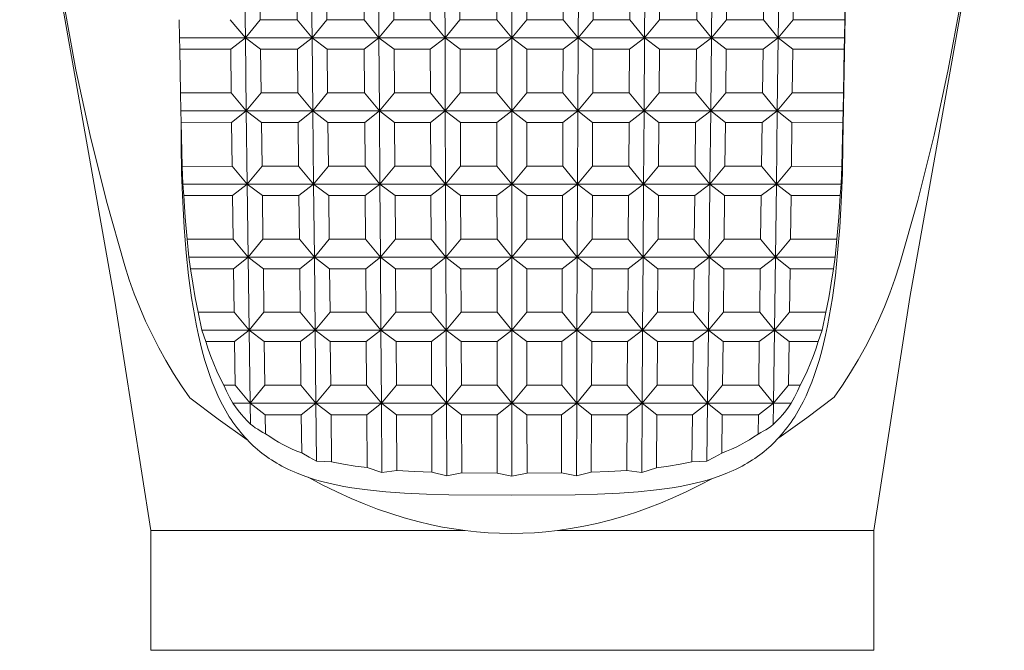
# Model space of a CAD drawing. Units: millimetres. Extents: x -198 to 109, y -210 to 183.
# Drawn here: x 68 to 101, y -182 to -161 of the extents above; entities that cross this region are included whole.
import ezdxf

# ---------------------------------------------------------------- set-up
doc = ezdxf.new("R2010")
doc.units = ezdxf.units.MM
doc.header["$MEASUREMENT"] = 0
doc.layers.add('Default', color=7, linetype='Continuous', lineweight=5, true_color=0xffffff)

msp = doc.modelspace()

# ---------------------------------------------------------------- linework, layer by layer
at = {"layer": 'Default', "color": 7, "true_color": 0xffffff}
for p, q in [((95.611, -164.867), (96.918, -91.708)), ((68.122, -152.229), (71.303, -170.108)), ((97.848, -169.977), (100.998, -152.229)), ((75.624, -158.868), (75.656, -161.31)), ((77.857, -158.868), (77.884, -161.31)), ((80.118, -161.31), (80.102, -158.868)), ((82.323, -161.31), (82.313, -158.868)), ((84.55, -161.31), (84.549, -158.868)), ((86.78, -158.868), (86.77, -161.31)), ((89.004, -158.868), (88.988, -161.31)), ((91.249, -158.868), (91.222, -161.31)), ((93.45, -161.31), (93.482, -158.868)), ((76.15, -160.707), (76.131, -159.251)), ((77.383, -160.707), (77.367, -159.251)), ((78.363, -159.251), (78.379, -160.707)), ((79.61, -159.251), (79.62, -160.707)), ((80.605, -159.251), (80.615, -160.707)), ((81.825, -160.707), (81.819, -159.251)), ((82.815, -159.251), (82.821, -160.707)), ((84.055, -160.707), (84.054, -159.251)), ((85.051, -160.707), (85.05, -159.251)), ((86.278, -159.251), (86.272, -160.707)), ((87.268, -160.707), (87.274, -159.251)), ((88.491, -160.707), (88.501, -159.251)), ((89.486, -160.707), (89.496, -159.251)), ((90.743, -159.251), (90.727, -160.707)), ((91.723, -160.707), (91.739, -159.251)), ((92.956, -160.707), (92.975, -159.251)), ((93.952, -160.707), (93.971, -159.251)), ((95.698, -159.251), (95.672, -160.707)), ((69.998, -162.379), (69.591, -160.167)), ((99.531, -160.167), (99.125, -162.372)), ((73.457, -161.31), (73.448, -160.707)), ((75.656, -161.31), (75.154, -160.707)), ((75.656, -161.31), (76.15, -160.707)), ((77.383, -160.707), (76.15, -160.707)), ((77.884, -161.31), (77.383, -160.707)), ((77.884, -161.31), (78.379, -160.707)), ((78.379, -160.707), (79.62, -160.707)), ((79.62, -160.707), (80.118, -161.31)), ((80.615, -160.707), (80.118, -161.31)), ((80.615, -160.707), (81.825, -160.707)), ((82.323, -161.31), (81.825, -160.707)), ((82.821, -160.707), (82.323, -161.31)), ((82.821, -160.707), (84.055, -160.707)), ((84.55, -161.31), (84.055, -160.707)), ((85.051, -160.707), (84.55, -161.31)), ((86.272, -160.707), (85.051, -160.707)), ((86.272, -160.707), (86.77, -161.31)), ((86.77, -161.31), (87.268, -160.707)), ((88.491, -160.707), (87.268, -160.707)), ((88.988, -161.31), (88.491, -160.707)), ((88.988, -161.31), (89.486, -160.707)), ((90.727, -160.707), (89.486, -160.707)), ((90.727, -160.707), (91.222, -161.31)), ((91.222, -161.31), (91.723, -160.707)), ((92.956, -160.707), (91.723, -160.707)), ((93.45, -161.31), (92.956, -160.707)), ((93.952, -160.707), (93.45, -161.31)), ((95.672, -160.707), (93.952, -160.707)), ((95.664, -161.31), (95.672, -160.707)), ((73.457, -161.31), (75.656, -161.31)), ((73.465, -161.693), (73.457, -161.31)), ((75.167, -161.693), (75.656, -161.31)), ((75.656, -161.31), (77.884, -161.31)), ((75.656, -161.31), (75.687, -163.753)), ((76.163, -161.693), (75.656, -161.31)), ((77.884, -161.31), (77.394, -161.693)), ((77.91, -163.753), (77.884, -161.31)), ((77.884, -161.31), (78.389, -161.693)), ((80.118, -161.31), (77.884, -161.31)), ((79.626, -161.693), (80.118, -161.31)), ((80.118, -161.31), (82.323, -161.31)), ((80.118, -161.31), (80.135, -163.753)), ((80.622, -161.693), (80.118, -161.31)), ((82.323, -161.31), (81.83, -161.693)), ((82.825, -161.693), (82.323, -161.31)), ((82.323, -161.31), (84.55, -161.31)), ((82.333, -163.753), (82.323, -161.31)), ((84.056, -161.693), (84.55, -161.31)), ((84.55, -161.31), (86.77, -161.31)), ((84.55, -161.31), (85.051, -161.693)), ((84.552, -163.753), (84.55, -161.31)), ((86.77, -161.31), (86.268, -161.693)), ((86.77, -161.31), (86.76, -163.753)), ((86.77, -161.31), (88.988, -161.31)), ((87.263, -161.693), (86.77, -161.31)), ((88.988, -161.31), (88.484, -161.693)), ((88.971, -163.753), (88.988, -161.31)), ((91.222, -161.31), (88.988, -161.31)), ((88.988, -161.31), (89.48, -161.693)), ((90.717, -161.693), (91.222, -161.31)), ((91.196, -163.753), (91.222, -161.31)), ((91.222, -161.31), (93.45, -161.31)), ((91.222, -161.31), (91.712, -161.693)), ((92.943, -161.693), (93.45, -161.31)), ((93.419, -163.753), (93.45, -161.31)), ((93.45, -161.31), (95.664, -161.31)), ((93.45, -161.31), (93.939, -161.693)), ((95.664, -161.31), (95.655, -161.693)), ((73.491, -163.15), (73.465, -161.693)), ((75.167, -161.693), (73.465, -161.693)), ((75.186, -163.15), (75.167, -161.693)), ((77.394, -161.693), (76.163, -161.693)), ((76.163, -161.693), (76.182, -163.15)), ((77.394, -161.693), (77.409, -163.15)), ((78.389, -161.693), (78.405, -163.15)), ((79.626, -161.693), (78.389, -161.693)), ((79.636, -163.15), (79.626, -161.693)), ((80.632, -163.15), (80.622, -161.693)), ((81.83, -161.693), (80.622, -161.693)), ((81.836, -163.15), (81.83, -161.693)), ((84.056, -161.693), (82.825, -161.693)), ((82.831, -163.15), (82.825, -161.693)), ((84.056, -163.15), (84.056, -161.693)), ((85.051, -161.693), (86.268, -161.693)), ((85.052, -163.15), (85.051, -161.693)), ((86.268, -161.693), (86.262, -163.15)), ((87.257, -163.15), (87.263, -161.693)), ((88.484, -161.693), (87.263, -161.693)), ((88.474, -163.15), (88.484, -161.693)), ((89.47, -163.15), (89.48, -161.693)), ((89.48, -161.693), (90.717, -161.693)), ((90.701, -163.15), (90.717, -161.693)), ((91.712, -161.693), (91.697, -163.15)), ((91.712, -161.693), (92.943, -161.693)), ((92.924, -163.15), (92.943, -161.693)), ((93.92, -163.15), (93.939, -161.693)), ((93.939, -161.693), (95.655, -161.693)), ((95.655, -161.693), (95.629, -163.15)), ((70.474, -164.578), (69.998, -162.379)), ((99.125, -162.372), (98.651, -164.564)), ((73.5, -163.753), (73.491, -163.15)), ((73.491, -163.15), (75.186, -163.15)), ((75.687, -163.753), (75.186, -163.15)), ((75.687, -163.753), (76.182, -163.15)), ((76.182, -163.15), (77.409, -163.15)), ((77.409, -163.15), (77.91, -163.753)), ((78.405, -163.15), (77.91, -163.753)), ((78.405, -163.15), (79.636, -163.15)), ((80.135, -163.753), (79.636, -163.15)), ((80.135, -163.753), (80.632, -163.15)), ((80.632, -163.15), (81.836, -163.15)), ((81.836, -163.15), (82.333, -163.753)), ((82.333, -163.753), (82.831, -163.15)), ((82.831, -163.15), (84.056, -163.15)), ((84.552, -163.753), (84.056, -163.15)), ((85.052, -163.15), (84.552, -163.753)), ((86.262, -163.15), (85.052, -163.15)), ((86.262, -163.15), (86.76, -163.753)), ((86.76, -163.753), (87.257, -163.15)), ((88.474, -163.15), (87.257, -163.15)), ((88.971, -163.753), (88.474, -163.15)), ((89.47, -163.15), (88.971, -163.753)), ((90.701, -163.15), (89.47, -163.15)), ((91.196, -163.753), (90.701, -163.15)), ((91.697, -163.15), (91.196, -163.753)), ((92.924, -163.15), (91.697, -163.15)), ((93.419, -163.753), (92.924, -163.15)), ((93.92, -163.15), (93.419, -163.753)), ((95.629, -163.15), (93.92, -163.15)), ((95.62, -163.753), (95.629, -163.15)), ((75.687, -163.753), (73.5, -163.753)), ((73.509, -164.13), (73.5, -163.753)), ((75.199, -164.136), (75.687, -163.753)), ((75.719, -166.196), (75.687, -163.753)), ((75.687, -163.753), (76.194, -164.136)), ((77.91, -163.753), (75.687, -163.753)), ((77.42, -164.136), (77.91, -163.753)), ((77.91, -163.753), (80.135, -163.753)), ((77.91, -163.753), (77.936, -166.196)), ((78.416, -164.136), (77.91, -163.753)), ((79.643, -164.136), (80.135, -163.753)), ((80.135, -163.753), (82.333, -163.753)), ((80.639, -164.136), (80.135, -163.753)), ((80.135, -163.753), (80.151, -166.196)), ((81.84, -164.136), (82.333, -163.753)), ((82.333, -163.753), (84.552, -163.753)), ((82.333, -163.753), (82.343, -166.196)), ((82.835, -164.136), (82.333, -163.753)), ((84.057, -164.136), (84.552, -163.753)), ((84.552, -163.753), (86.76, -163.753)), ((84.552, -163.753), (84.554, -166.196)), ((85.053, -164.136), (84.552, -163.753)), ((86.76, -163.753), (86.258, -164.136)), ((86.76, -163.753), (86.75, -166.196)), ((86.76, -163.753), (88.971, -163.753)), ((87.253, -164.136), (86.76, -163.753)), ((88.468, -164.136), (88.971, -163.753)), ((88.955, -166.196), (88.971, -163.753)), ((88.971, -163.753), (91.196, -163.753)), ((88.971, -163.753), (89.463, -164.136)), ((90.69, -164.136), (91.196, -163.753)), ((91.17, -166.196), (91.196, -163.753)), ((91.196, -163.753), (93.419, -163.753)), ((91.196, -163.753), (91.686, -164.136)), ((93.419, -163.753), (92.912, -164.136)), ((93.387, -166.196), (93.419, -163.753)), ((95.62, -163.753), (93.419, -163.753)), ((93.419, -163.753), (93.907, -164.136)), ((95.611, -164.13), (95.62, -163.753)), ((73.509, -164.13), (73.551, -165.604)), ((73.509, -164.867), (73.509, -164.13)), ((75.199, -164.136), (73.509, -164.13)), ((75.217, -165.593), (75.199, -164.136)), ((76.194, -164.136), (76.213, -165.593)), ((77.42, -164.136), (76.194, -164.136)), ((77.436, -165.593), (77.42, -164.136)), ((78.431, -165.593), (78.416, -164.136)), ((79.643, -164.136), (78.416, -164.136)), ((79.653, -165.593), (79.643, -164.136)), ((81.84, -164.136), (80.639, -164.136)), ((80.648, -165.593), (80.639, -164.136)), ((81.846, -165.593), (81.84, -164.136)), ((84.057, -164.136), (82.835, -164.136)), ((82.835, -164.136), (82.841, -165.593)), ((84.058, -165.593), (84.057, -164.136)), ((85.053, -164.136), (86.258, -164.136)), ((85.054, -165.593), (85.053, -164.136)), ((86.258, -164.136), (86.252, -165.593)), ((87.247, -165.593), (87.253, -164.136)), ((87.253, -164.136), (88.468, -164.136)), ((88.468, -164.136), (88.458, -165.593)), ((89.453, -165.593), (89.463, -164.136)), ((89.463, -164.136), (90.69, -164.136)), ((90.675, -165.593), (90.69, -164.136)), ((91.67, -165.593), (91.686, -164.136)), ((91.686, -164.136), (92.912, -164.136)), ((92.912, -164.136), (92.893, -165.593)), ((93.889, -165.593), (93.907, -164.136)), ((93.907, -164.136), (95.611, -164.13)), ((95.569, -165.604), (95.611, -164.13)), ((95.611, -164.13), (95.611, -164.867)), ((71.017, -166.761), (70.474, -164.578)), ((98.651, -164.564), (98.11, -166.739)), ((73.526, -165.835), (73.509, -164.867)), ((95.611, -164.867), (95.594, -165.835)), ((73.549, -165.604), (73.551, -165.604)), ((73.573, -166.196), (73.549, -165.604)), ((73.551, -165.604), (75.217, -165.593)), ((75.719, -166.196), (75.217, -165.593)), ((76.213, -165.593), (75.719, -166.196)), ((76.213, -165.593), (77.436, -165.593)), ((77.936, -166.196), (77.436, -165.593)), ((77.936, -166.196), (78.431, -165.593)), ((78.431, -165.593), (79.653, -165.593)), ((80.151, -166.196), (79.653, -165.593)), ((80.151, -166.196), (80.648, -165.593)), ((80.648, -165.593), (81.846, -165.593)), ((82.343, -166.196), (81.846, -165.593)), ((82.841, -165.593), (82.343, -166.196)), ((84.058, -165.593), (82.841, -165.593)), ((84.554, -166.196), (84.058, -165.593)), ((84.554, -166.196), (85.054, -165.593)), ((86.252, -165.593), (85.054, -165.593)), ((86.75, -166.196), (86.252, -165.593)), ((86.75, -166.196), (87.247, -165.593)), ((88.458, -165.593), (87.247, -165.593)), ((88.458, -165.593), (88.955, -166.196)), ((89.453, -165.593), (88.955, -166.196)), ((90.675, -165.593), (89.453, -165.593)), ((91.17, -166.196), (90.675, -165.593)), ((91.67, -165.593), (91.17, -166.196)), ((92.893, -165.593), (91.67, -165.593)), ((92.893, -165.593), (93.387, -166.196)), ((93.387, -166.196), (93.889, -165.593)), ((93.889, -165.593), (95.569, -165.604)), ((95.547, -166.196), (95.571, -165.604)), ((95.571, -165.604), (95.569, -165.604)), ((73.568, -166.802), (73.526, -165.835)), ((95.594, -165.835), (95.552, -166.802)), ((73.573, -166.196), (77.936, -166.196)), ((73.598, -166.58), (73.573, -166.196)), ((75.23, -166.58), (75.719, -166.196)), ((75.719, -166.196), (76.226, -166.58)), ((75.751, -168.639), (75.719, -166.196)), ((77.446, -166.58), (77.936, -166.196)), ((77.936, -166.196), (78.442, -166.58)), ((80.151, -166.196), (77.936, -166.196)), ((77.936, -166.196), (77.962, -168.639)), ((79.659, -166.58), (80.151, -166.196)), ((80.151, -166.196), (80.168, -168.639)), ((82.343, -166.196), (80.151, -166.196)), ((80.655, -166.58), (80.151, -166.196)), ((81.85, -166.58), (82.343, -166.196)), ((82.343, -166.196), (84.554, -166.196)), ((82.845, -166.58), (82.343, -166.196)), ((82.343, -166.196), (82.353, -168.639)), ((84.059, -166.58), (84.554, -166.196)), ((84.554, -166.196), (86.75, -166.196)), ((85.054, -166.58), (84.554, -166.196)), ((84.554, -166.196), (84.555, -168.639)), ((86.248, -166.58), (86.75, -166.196)), ((86.75, -166.196), (86.74, -168.639)), ((86.75, -166.196), (88.955, -166.196)), ((87.243, -166.58), (86.75, -166.196)), ((88.955, -166.196), (88.451, -166.58)), ((88.955, -166.196), (88.938, -168.639)), ((88.955, -166.196), (91.17, -166.196)), ((89.447, -166.58), (88.955, -166.196)), ((90.664, -166.58), (91.17, -166.196)), ((91.144, -168.639), (91.17, -166.196)), ((91.17, -166.196), (93.387, -166.196)), ((91.17, -166.196), (91.66, -166.58)), ((92.88, -166.58), (93.387, -166.196)), ((93.387, -166.196), (93.355, -168.639)), ((93.387, -166.196), (95.547, -166.196)), ((93.876, -166.58), (93.387, -166.196)), ((95.522, -166.58), (95.547, -166.196)), ((73.649, -167.308), (73.598, -166.58)), ((75.23, -166.58), (73.598, -166.58)), ((75.249, -168.035), (75.23, -166.58)), ((76.226, -166.58), (77.446, -166.58)), ((76.226, -166.58), (76.245, -168.035)), ((77.446, -166.58), (77.462, -168.035)), ((78.442, -166.58), (78.458, -168.035)), ((79.659, -166.58), (78.442, -166.58)), ((79.669, -168.035), (79.659, -166.58)), ((81.85, -166.58), (80.655, -166.58)), ((80.655, -166.58), (80.665, -168.035)), ((81.856, -168.035), (81.85, -166.58)), ((84.059, -166.58), (82.845, -166.58)), ((82.851, -168.035), (82.845, -166.58)), ((84.06, -168.035), (84.059, -166.58)), ((85.055, -168.035), (85.054, -166.58)), ((85.054, -166.58), (86.248, -166.58)), ((86.242, -168.035), (86.248, -166.58)), ((87.237, -168.035), (87.243, -166.58)), ((87.243, -166.58), (88.451, -166.58)), ((88.451, -166.58), (88.441, -168.035)), ((89.437, -168.035), (89.447, -166.58)), ((89.447, -166.58), (90.664, -166.58)), ((90.648, -168.035), (90.664, -166.58)), ((91.644, -168.035), (91.66, -166.58)), ((91.66, -166.58), (92.88, -166.58)), ((92.88, -166.58), (92.861, -168.035)), ((93.857, -168.035), (93.876, -166.58)), ((93.876, -166.58), (95.522, -166.58)), ((95.471, -167.308), (95.522, -166.58)), ((71.627, -168.926), (71.017, -166.761)), ((73.619, -167.647), (73.568, -166.802)), ((95.552, -166.802), (95.501, -167.647)), ((98.11, -166.739), (97.501, -168.897)), ((73.713, -168.035), (73.649, -167.308)), ((95.407, -168.035), (95.471, -167.308)), ((73.685, -168.492), (73.619, -167.647)), ((95.501, -167.647), (95.434, -168.492)), ((73.767, -168.639), (73.713, -168.035)), ((73.713, -168.035), (75.249, -168.035)), ((75.751, -168.639), (75.249, -168.035)), ((76.245, -168.035), (75.751, -168.639)), ((76.245, -168.035), (77.462, -168.035)), ((77.462, -168.035), (77.962, -168.639)), ((77.962, -168.639), (78.458, -168.035)), ((78.458, -168.035), (79.669, -168.035)), ((80.168, -168.639), (79.669, -168.035)), ((80.168, -168.639), (80.665, -168.035)), ((80.665, -168.035), (81.856, -168.035)), ((82.353, -168.639), (81.856, -168.035)), ((82.353, -168.639), (82.851, -168.035)), ((84.06, -168.035), (82.851, -168.035)), ((84.555, -168.639), (84.06, -168.035)), ((84.555, -168.639), (85.055, -168.035)), ((86.242, -168.035), (85.055, -168.035)), ((86.74, -168.639), (86.242, -168.035)), ((86.74, -168.639), (87.237, -168.035)), ((88.441, -168.035), (87.237, -168.035)), ((88.441, -168.035), (88.938, -168.639)), ((88.938, -168.639), (89.437, -168.035)), ((90.648, -168.035), (89.437, -168.035)), ((91.144, -168.639), (90.648, -168.035)), ((91.644, -168.035), (91.144, -168.639)), ((92.861, -168.035), (91.644, -168.035)), ((93.355, -168.639), (92.861, -168.035)), ((93.355, -168.639), (93.857, -168.035)), ((95.407, -168.035), (93.857, -168.035)), ((95.353, -168.639), (95.407, -168.035)), ((73.763, -169.244), (73.685, -168.492)), ((75.751, -168.639), (73.767, -168.639)), ((73.829, -169.022), (73.767, -168.639)), ((75.262, -169.022), (75.751, -168.639)), ((75.751, -168.639), (76.257, -169.022)), ((75.782, -171.073), (75.751, -168.639)), ((77.962, -168.639), (75.751, -168.639)), ((77.472, -169.022), (77.962, -168.639)), ((77.962, -168.639), (80.168, -168.639)), ((77.962, -168.639), (77.989, -171.073)), ((78.468, -169.022), (77.962, -168.639)), ((79.676, -169.022), (80.168, -168.639)), ((80.168, -168.639), (82.353, -168.639)), ((80.672, -169.022), (80.168, -168.639)), ((80.168, -168.639), (80.184, -171.073)), ((81.86, -169.022), (82.353, -168.639)), ((82.353, -168.639), (84.555, -168.639)), ((82.856, -169.022), (82.353, -168.639)), ((82.353, -168.639), (82.363, -171.073)), ((84.06, -169.022), (84.555, -168.639)), ((84.555, -168.639), (86.74, -168.639)), ((85.056, -169.022), (84.555, -168.639)), ((84.555, -168.639), (84.557, -171.073)), ((86.237, -169.022), (86.74, -168.639)), ((86.74, -168.639), (86.73, -171.073)), ((86.74, -168.639), (88.938, -168.639)), ((87.233, -169.022), (86.74, -168.639)), ((88.938, -168.639), (88.434, -169.022)), ((88.922, -171.073), (88.938, -168.639)), ((88.938, -168.639), (91.144, -168.639)), ((88.938, -168.639), (89.43, -169.022)), ((90.638, -169.022), (91.144, -168.639)), ((91.117, -171.073), (91.144, -168.639)), ((91.144, -168.639), (93.355, -168.639)), ((91.144, -168.639), (91.634, -169.022)), ((92.849, -169.022), (93.355, -168.639)), ((93.355, -168.639), (93.324, -171.073)), ((93.355, -168.639), (95.353, -168.639)), ((93.844, -169.022), (93.355, -168.639)), ((95.291, -169.022), (95.353, -168.639)), ((95.434, -168.492), (95.357, -169.244)), ((71.78, -169.396), (71.627, -168.926)), ((97.501, -168.897), (97.347, -169.368)), ((73.862, -169.994), (73.763, -169.244)), ((73.9, -169.507), (73.829, -169.022)), ((75.262, -169.022), (73.829, -169.022)), ((75.28, -170.47), (75.262, -169.022)), ((76.257, -169.022), (76.276, -170.47)), ((77.472, -169.022), (76.257, -169.022)), ((77.488, -170.47), (77.472, -169.022)), ((78.484, -170.47), (78.468, -169.022)), ((79.676, -169.022), (78.468, -169.022)), ((79.686, -170.47), (79.676, -169.022)), ((81.86, -169.022), (80.672, -169.022)), ((80.681, -170.47), (80.672, -169.022)), ((81.866, -170.47), (81.86, -169.022)), ((84.06, -169.022), (82.856, -169.022)), ((82.856, -169.022), (82.861, -170.47)), ((84.061, -170.47), (84.06, -169.022)), ((85.057, -170.47), (85.056, -169.022)), ((85.056, -169.022), (86.237, -169.022)), ((86.232, -170.47), (86.237, -169.022)), ((87.227, -170.47), (87.233, -169.022)), ((87.233, -169.022), (88.434, -169.022)), ((88.434, -169.022), (88.425, -170.47)), ((89.42, -170.47), (89.43, -169.022)), ((89.43, -169.022), (90.638, -169.022)), ((90.622, -170.47), (90.638, -169.022)), ((91.618, -170.47), (91.634, -169.022)), ((91.634, -169.022), (92.849, -169.022)), ((92.849, -169.022), (92.83, -170.47)), ((93.826, -170.47), (93.844, -169.022)), ((93.844, -169.022), (95.291, -169.022)), ((95.22, -169.507), (95.291, -169.022)), ((95.357, -169.244), (95.258, -169.994)), ((71.948, -169.861), (71.78, -169.396)), ((73.985, -169.99), (73.9, -169.507)), ((95.135, -169.99), (95.22, -169.507)), ((97.347, -169.368), (97.179, -169.833)), ((72.13, -170.32), (71.948, -169.861)), ((97.179, -169.833), (96.996, -170.292)), ((71.303, -170.108), (72.502, -177.763)), ((73.965, -170.622), (73.862, -169.994)), ((74.082, -170.47), (73.985, -169.99)), ((95.038, -170.47), (95.135, -169.99)), ((95.258, -169.994), (95.155, -170.621)), ((96.638, -177.763), (97.848, -169.977)), ((96.996, -170.292), (96.798, -170.746)), ((72.328, -170.773), (72.13, -170.32)), ((74.024, -170.934), (73.965, -170.622)), ((74.082, -170.47), (75.28, -170.47)), ((74.2, -171.073), (74.082, -170.47)), ((75.28, -170.47), (75.782, -171.073)), ((75.782, -171.073), (76.276, -170.47)), ((76.276, -170.47), (77.488, -170.47)), ((77.989, -171.073), (77.488, -170.47)), ((77.989, -171.073), (78.484, -170.47)), ((78.484, -170.47), (79.686, -170.47)), ((80.184, -171.073), (79.686, -170.47)), ((80.184, -171.073), (80.681, -170.47)), ((80.681, -170.47), (81.866, -170.47)), ((82.363, -171.073), (81.866, -170.47)), ((82.861, -170.47), (82.363, -171.073)), ((82.861, -170.47), (84.061, -170.47)), ((84.557, -171.073), (84.061, -170.47)), ((84.557, -171.073), (85.057, -170.47)), ((85.057, -170.47), (86.232, -170.47)), ((86.73, -171.073), (86.232, -170.47)), ((86.73, -171.073), (87.227, -170.47)), ((88.425, -170.47), (87.227, -170.47)), ((88.425, -170.47), (88.922, -171.073)), ((89.42, -170.47), (88.922, -171.073)), ((90.622, -170.47), (89.42, -170.47)), ((91.117, -171.073), (90.622, -170.47)), ((91.618, -170.47), (91.117, -171.073)), ((92.83, -170.47), (91.618, -170.47)), ((92.83, -170.47), (93.324, -171.073)), ((93.324, -171.073), (93.826, -170.47)), ((95.038, -170.47), (93.826, -170.47)), ((94.92, -171.073), (95.038, -170.47)), ((95.155, -170.621), (95.096, -170.934)), ((72.54, -171.22), (72.328, -170.773)), ((74.09, -171.245), (74.024, -170.934)), ((95.096, -170.934), (95.03, -171.245)), ((96.798, -170.746), (96.586, -171.192)), ((72.766, -171.659), (72.54, -171.22)), ((74.155, -171.525), (74.09, -171.245)), ((74.2, -171.073), (75.782, -171.073)), ((74.267, -171.266), (74.2, -171.073)), ((74.339, -171.457), (74.267, -171.266)), ((75.293, -171.457), (75.782, -171.073)), ((75.782, -171.073), (77.989, -171.073)), ((76.289, -171.457), (75.782, -171.073)), ((75.782, -171.073), (75.814, -173.511)), ((77.499, -171.457), (77.989, -171.073)), ((77.989, -171.073), (80.184, -171.073)), ((78.494, -171.457), (77.989, -171.073)), ((77.989, -171.073), (78.015, -173.511)), ((79.692, -171.457), (80.184, -171.073)), ((80.184, -171.073), (80.688, -171.457)), ((82.363, -171.073), (80.184, -171.073)), ((80.184, -171.073), (80.201, -173.511)), ((81.87, -171.457), (82.363, -171.073)), ((82.866, -171.457), (82.363, -171.073)), ((82.363, -171.073), (84.557, -171.073)), ((82.363, -171.073), (82.373, -173.511)), ((84.062, -171.457), (84.557, -171.073)), ((84.557, -171.073), (86.73, -171.073)), ((85.058, -171.457), (84.557, -171.073)), ((84.557, -171.073), (84.558, -173.511)), ((86.227, -171.457), (86.73, -171.073)), ((86.73, -171.073), (86.72, -173.511)), ((86.73, -171.073), (88.922, -171.073)), ((87.223, -171.457), (86.73, -171.073)), ((88.922, -171.073), (88.418, -171.457)), ((88.922, -171.073), (88.905, -173.511)), ((88.922, -171.073), (91.117, -171.073)), ((89.414, -171.457), (88.922, -171.073)), ((90.612, -171.457), (91.117, -171.073)), ((91.117, -171.073), (91.091, -173.511)), ((91.117, -171.073), (91.607, -171.457)), ((93.324, -171.073), (91.117, -171.073)), ((93.324, -171.073), (92.817, -171.457)), ((93.293, -173.511), (93.324, -171.073)), ((93.324, -171.073), (94.92, -171.073)), ((93.813, -171.457), (93.324, -171.073)), ((94.781, -171.457), (94.853, -171.266)), ((94.853, -171.266), (94.92, -171.073)), ((95.03, -171.245), (94.964, -171.525)), ((96.586, -171.192), (96.359, -171.632)), ((74.227, -171.804), (74.155, -171.525)), ((74.418, -171.706), (74.339, -171.457)), ((75.293, -171.457), (74.339, -171.457)), ((75.312, -172.908), (75.293, -171.457)), ((77.499, -171.457), (76.289, -171.457)), ((76.289, -171.457), (76.308, -172.908)), ((77.514, -172.908), (77.499, -171.457)), ((79.692, -171.457), (78.494, -171.457)), ((78.51, -172.908), (78.494, -171.457)), ((79.702, -172.908), (79.692, -171.457)), ((80.688, -171.457), (81.87, -171.457)), ((80.698, -172.908), (80.688, -171.457)), ((81.87, -171.457), (81.876, -172.908)), ((84.062, -171.457), (82.866, -171.457)), ((82.866, -171.457), (82.872, -172.908)), ((84.063, -172.908), (84.062, -171.457)), ((85.059, -172.908), (85.058, -171.457)), ((85.058, -171.457), (86.227, -171.457)), ((86.221, -172.908), (86.227, -171.457)), ((87.217, -172.908), (87.223, -171.457)), ((87.223, -171.457), (88.418, -171.457)), ((88.418, -171.457), (88.408, -172.908)), ((89.404, -172.908), (89.414, -171.457)), ((89.414, -171.457), (90.612, -171.457)), ((90.612, -171.457), (90.596, -172.908)), ((91.607, -171.457), (91.592, -172.908)), ((91.607, -171.457), (92.817, -171.457)), ((92.817, -171.457), (92.798, -172.908)), ((93.794, -172.908), (93.813, -171.457)), ((93.813, -171.457), (94.781, -171.457)), ((94.702, -171.706), (94.781, -171.457)), ((94.964, -171.525), (94.893, -171.804)), ((73.006, -172.091), (72.766, -171.659)), ((74.305, -172.081), (74.227, -171.804)), ((74.505, -171.953), (74.418, -171.706)), ((94.615, -171.953), (94.702, -171.706)), ((94.893, -171.804), (94.815, -172.081)), ((96.359, -171.632), (96.119, -172.064)), ((73.26, -172.515), (73.006, -172.091)), ((74.391, -172.356), (74.305, -172.081)), ((74.601, -172.197), (74.505, -171.953)), ((74.704, -172.438), (74.601, -172.197)), ((94.416, -172.438), (94.519, -172.197)), ((94.519, -172.197), (94.615, -171.953)), ((94.815, -172.081), (94.729, -172.356)), ((96.119, -172.064), (95.865, -172.489)), ((73.528, -172.931), (73.26, -172.515)), ((74.469, -172.586), (74.391, -172.356)), ((74.553, -172.813), (74.469, -172.586)), ((74.815, -172.675), (74.704, -172.438)), ((94.305, -172.675), (94.416, -172.438)), ((94.651, -172.586), (94.567, -172.813)), ((94.729, -172.356), (94.651, -172.586)), ((95.865, -172.489), (95.597, -172.905)), ((73.808, -173.337), (73.528, -172.931)), ((74.644, -173.038), (74.553, -172.813)), ((74.935, -172.908), (74.815, -172.675)), ((75.029, -173.112), (74.935, -172.908)), ((74.935, -172.908), (75.312, -172.908)), ((75.814, -173.511), (75.312, -172.908)), ((76.308, -172.908), (75.814, -173.511)), ((77.514, -172.908), (76.308, -172.908)), ((78.015, -173.511), (77.514, -172.908)), ((78.015, -173.511), (78.51, -172.908)), ((78.51, -172.908), (79.702, -172.908)), ((80.201, -173.511), (79.702, -172.908)), ((80.201, -173.511), (80.698, -172.908)), ((80.698, -172.908), (81.876, -172.908)), ((81.876, -172.908), (82.373, -173.511)), ((82.373, -173.511), (82.872, -172.908)), ((82.872, -172.908), (84.063, -172.908)), ((84.063, -172.908), (84.558, -173.511)), ((84.558, -173.511), (85.059, -172.908)), ((86.221, -172.908), (85.059, -172.908)), ((86.72, -173.511), (86.221, -172.908)), ((86.72, -173.511), (87.217, -172.908)), ((88.408, -172.908), (87.217, -172.908)), ((88.408, -172.908), (88.905, -173.511)), ((88.905, -173.511), (89.404, -172.908)), ((90.596, -172.908), (89.404, -172.908)), ((91.091, -173.511), (90.596, -172.908)), ((91.592, -172.908), (91.091, -173.511)), ((92.798, -172.908), (91.592, -172.908)), ((92.798, -172.908), (93.293, -173.511)), ((93.794, -172.908), (93.293, -173.511)), ((94.185, -172.908), (93.794, -172.908)), ((94.091, -173.112), (94.185, -172.908)), ((94.185, -172.908), (94.305, -172.675)), ((94.567, -172.813), (94.476, -173.038)), ((95.597, -172.905), (95.316, -173.312)), ((74.742, -173.26), (74.644, -173.038)), ((75.13, -173.313), (75.029, -173.112)), ((93.99, -173.313), (94.091, -173.112)), ((94.476, -173.038), (94.378, -173.261)), ((74.751, -174.048), (73.808, -173.337)), ((74.841, -173.466), (74.742, -173.26)), ((74.894, -173.567), (74.841, -173.466)), ((74.948, -173.668), (74.894, -173.567)), ((75.237, -173.511), (75.13, -173.313)), ((75.814, -173.511), (75.237, -173.511)), ((75.325, -173.636), (75.237, -173.511)), ((75.823, -174.213), (75.814, -173.511)), ((75.814, -173.511), (76.32, -173.895)), ((75.814, -173.511), (78.015, -173.511)), ((77.525, -173.895), (78.015, -173.511)), ((78.015, -173.511), (80.201, -173.511)), ((78.521, -173.895), (78.015, -173.511)), ((78.015, -173.511), (78.036, -175.445)), ((80.201, -173.511), (79.709, -173.895)), ((82.373, -173.511), (80.201, -173.511)), ((80.201, -173.511), (80.216, -175.826)), ((80.704, -173.895), (80.201, -173.511)), ((82.373, -173.511), (81.88, -173.895)), ((84.558, -173.511), (82.373, -173.511)), ((82.373, -173.511), (82.383, -175.935)), ((82.876, -173.895), (82.373, -173.511)), ((84.063, -173.895), (84.558, -173.511)), ((84.558, -173.511), (84.56, -175.953)), ((85.059, -173.895), (84.558, -173.511)), ((84.558, -173.511), (86.72, -173.511)), ((86.72, -173.511), (86.217, -173.895)), ((86.71, -175.936), (86.72, -173.511)), ((86.72, -173.511), (87.213, -173.895)), ((88.905, -173.511), (86.72, -173.511)), ((88.402, -173.895), (88.905, -173.511)), ((88.905, -173.511), (88.89, -175.827)), ((88.905, -173.511), (89.397, -173.895)), ((91.091, -173.511), (88.905, -173.511)), ((90.585, -173.895), (91.091, -173.511)), ((91.091, -173.511), (91.07, -175.45)), ((91.091, -173.511), (93.293, -173.511)), ((91.581, -173.895), (91.091, -173.511)), ((93.293, -173.511), (92.786, -173.895)), ((93.293, -173.511), (93.283, -174.226)), ((93.293, -173.511), (93.883, -173.511)), ((93.793, -173.639), (93.883, -173.511)), ((93.883, -173.511), (93.99, -173.313)), ((94.226, -173.568), (94.172, -173.668)), ((94.279, -173.466), (94.226, -173.568)), ((94.378, -173.261), (94.279, -173.466)), ((95.316, -173.312), (94.401, -174)), ((75.004, -173.767), (74.948, -173.668)), ((75.062, -173.866), (75.004, -173.767)), ((75.121, -173.963), (75.062, -173.866)), ((75.417, -173.758), (75.325, -173.636)), ((75.513, -173.876), (75.417, -173.758)), ((75.612, -173.992), (75.513, -173.876)), ((76.32, -173.895), (77.525, -173.895)), ((76.32, -173.895), (76.329, -174.531)), ((77.539, -175.171), (77.525, -173.895)), ((79.709, -173.895), (78.521, -173.895)), ((78.521, -173.895), (78.537, -175.465)), ((79.709, -173.895), (79.721, -175.664)), ((81.88, -173.895), (80.704, -173.895)), ((80.704, -173.895), (80.717, -175.757)), ((81.88, -173.895), (81.888, -175.814)), ((82.876, -173.895), (82.884, -175.835)), ((84.063, -173.895), (82.876, -173.895)), ((84.065, -175.843), (84.063, -173.895)), ((85.061, -175.843), (85.059, -173.895)), ((85.059, -173.895), (86.217, -173.895)), ((86.217, -173.895), (86.209, -175.835)), ((87.213, -173.895), (87.205, -175.814)), ((87.213, -173.895), (88.402, -173.895)), ((88.402, -173.895), (88.389, -175.758)), ((89.385, -175.666), (89.397, -173.895)), ((89.397, -173.895), (90.585, -173.895)), ((90.585, -173.895), (90.569, -175.468)), ((91.567, -175.177), (91.581, -173.895)), ((91.581, -173.895), (92.786, -173.895)), ((92.786, -173.895), (92.777, -174.541)), ((93.499, -174.002), (93.601, -173.884)), ((93.601, -173.884), (93.699, -173.763)), ((93.699, -173.763), (93.793, -173.639)), ((94.058, -173.866), (93.999, -173.963)), ((94.116, -173.767), (94.058, -173.866)), ((94.172, -173.668), (94.116, -173.767)), ((75.715, -174.73), (74.751, -174.048)), ((75.183, -174.059), (75.121, -173.963)), ((75.243, -174.147), (75.183, -174.059)), ((75.305, -174.235), (75.243, -174.147)), ((75.368, -174.321), (75.305, -174.235)), ((75.716, -174.104), (75.612, -173.992)), ((75.823, -174.213), (75.716, -174.104)), ((75.903, -174.272), (75.823, -174.213)), ((93.203, -174.285), (93.283, -174.226)), ((93.283, -174.226), (93.393, -174.116)), ((93.393, -174.116), (93.499, -174.002)), ((94.401, -174), (93.468, -174.663)), ((93.815, -174.235), (93.752, -174.321)), ((93.877, -174.147), (93.815, -174.235)), ((93.937, -174.059), (93.877, -174.147)), ((93.999, -173.963), (93.937, -174.059)), ((75.434, -174.406), (75.368, -174.321)), ((75.501, -174.489), (75.434, -174.406)), ((75.57, -174.57), (75.501, -174.489)), ((75.641, -174.65), (75.57, -174.57)), ((75.985, -174.329), (75.903, -174.272)), ((76.068, -174.384), (75.985, -174.329)), ((76.154, -174.435), (76.068, -174.384)), ((76.24, -174.485), (76.154, -174.435)), ((76.329, -174.531), (76.24, -174.485)), ((76.47, -174.629), (76.329, -174.531)), ((92.636, -174.638), (92.777, -174.541)), ((92.777, -174.541), (92.865, -174.495)), ((92.865, -174.495), (92.952, -174.447)), ((92.952, -174.447), (93.037, -174.396)), ((93.037, -174.396), (93.121, -174.342)), ((93.121, -174.342), (93.203, -174.285)), ((93.55, -174.57), (93.479, -174.65)), ((93.619, -174.489), (93.55, -174.57)), ((93.686, -174.406), (93.619, -174.489)), ((93.752, -174.321), (93.686, -174.406)), ((75.713, -174.729), (75.641, -174.65)), ((75.78, -174.798), (75.713, -174.729)), ((75.848, -174.865), (75.78, -174.798)), ((75.918, -174.931), (75.848, -174.865)), ((76.614, -174.721), (76.47, -174.629)), ((76.762, -174.809), (76.614, -174.721)), ((76.912, -174.892), (76.762, -174.809)), ((77.065, -174.97), (76.912, -174.892)), ((92.041, -174.977), (92.194, -174.899)), ((92.194, -174.899), (92.344, -174.817)), ((92.344, -174.817), (92.491, -174.73)), ((92.491, -174.73), (92.636, -174.638)), ((93.272, -174.865), (93.202, -174.931)), ((93.34, -174.798), (93.272, -174.865)), ((93.407, -174.729), (93.34, -174.798)), ((93.479, -174.65), (93.407, -174.729)), ((75.989, -174.995), (75.918, -174.931)), ((76.061, -175.058), (75.989, -174.995)), ((76.135, -175.119), (76.061, -175.058)), ((76.21, -175.179), (76.135, -175.119)), ((76.287, -175.237), (76.21, -175.179)), ((77.221, -175.042), (77.065, -174.97)), ((77.378, -175.109), (77.221, -175.042)), ((77.539, -175.171), (77.378, -175.109)), ((77.785, -175.312), (77.539, -175.171)), ((91.321, -175.317), (91.567, -175.177)), ((91.567, -175.177), (91.727, -175.115)), ((91.727, -175.115), (91.885, -175.049)), ((91.885, -175.049), (92.041, -174.977)), ((92.91, -175.179), (92.833, -175.237)), ((92.985, -175.119), (92.91, -175.179)), ((93.059, -175.058), (92.985, -175.119)), ((93.131, -174.995), (93.059, -175.058)), ((93.202, -174.931), (93.131, -174.995)), ((76.367, -175.296), (76.287, -175.237)), ((76.45, -175.353), (76.367, -175.296)), ((76.533, -175.408), (76.45, -175.353)), ((76.618, -175.462), (76.533, -175.408)), ((76.704, -175.513), (76.618, -175.462)), ((76.79, -175.563), (76.704, -175.513)), ((78.036, -175.445), (77.785, -175.312)), ((78.286, -175.459), (78.036, -175.445)), ((78.537, -175.465), (78.286, -175.459)), ((78.93, -175.545), (78.537, -175.465)), ((79.324, -175.611), (78.93, -175.545)), ((90.176, -175.547), (89.782, -175.613)), ((90.569, -175.468), (90.176, -175.547)), ((90.569, -175.468), (90.82, -175.463)), ((90.82, -175.463), (91.07, -175.45)), ((91.07, -175.45), (91.321, -175.317)), ((92.416, -175.513), (92.329, -175.563)), ((92.502, -175.462), (92.416, -175.513)), ((92.587, -175.408), (92.502, -175.462)), ((92.67, -175.353), (92.587, -175.408)), ((92.752, -175.296), (92.67, -175.353)), ((92.833, -175.237), (92.752, -175.296)), ((76.878, -175.611), (76.79, -175.563)), ((76.967, -175.658), (76.878, -175.611)), ((77.071, -175.709), (76.967, -175.658)), ((77.176, -175.758), (77.071, -175.709)), ((77.282, -175.805), (77.176, -175.758)), ((77.388, -175.85), (77.282, -175.805)), ((77.59, -175.929), (77.388, -175.85)), ((79.721, -175.664), (79.324, -175.611)), ((80.216, -175.826), (79.721, -175.664)), ((80.717, -175.757), (80.216, -175.826)), ((81.302, -175.791), (80.717, -175.757)), ((81.888, -175.814), (81.302, -175.791)), ((82.383, -175.935), (81.888, -175.814)), ((82.884, -175.835), (82.383, -175.935)), ((84.065, -175.843), (82.884, -175.835)), ((84.56, -175.953), (84.065, -175.843)), ((84.56, -175.953), (85.061, -175.843)), ((85.061, -175.843), (86.209, -175.835)), ((86.209, -175.835), (86.71, -175.936)), ((86.71, -175.936), (87.205, -175.814)), ((87.205, -175.814), (87.797, -175.792)), ((87.797, -175.792), (88.389, -175.758)), ((88.389, -175.758), (88.89, -175.827)), ((88.89, -175.827), (89.385, -175.666)), ((89.782, -175.613), (89.385, -175.666)), ((91.732, -175.85), (91.53, -175.929)), ((91.838, -175.805), (91.732, -175.85)), ((91.944, -175.758), (91.838, -175.805)), ((92.049, -175.709), (91.944, -175.758)), ((92.153, -175.658), (92.049, -175.709)), ((92.242, -175.611), (92.153, -175.658)), ((92.329, -175.563), (92.242, -175.611)), ((77.794, -176), (77.59, -175.929)), ((78.226, -176.237), (77.753, -175.987)), ((78.001, -176.066), (77.794, -176)), ((78.209, -176.125), (78.001, -176.066)), ((78.449, -176.186), (78.209, -176.125)), ((78.691, -176.238), (78.449, -176.186)), ((90.671, -176.185), (90.429, -176.239)), ((90.911, -176.125), (90.671, -176.185)), ((91.258, -176.023), (90.821, -176.252)), ((91.119, -176.066), (90.911, -176.125)), ((91.326, -176.001), (91.119, -176.066)), ((91.53, -175.929), (91.326, -176.001)), ((78.706, -176.473), (78.226, -176.237)), ((78.95, -176.288), (78.691, -176.238)), ((79.193, -176.694), (78.706, -176.473)), ((79.209, -176.333), (78.95, -176.288)), ((79.47, -176.371), (79.209, -176.333)), ((79.731, -176.405), (79.47, -176.371)), ((80.039, -176.439), (79.731, -176.405)), ((80.347, -176.468), (80.039, -176.439)), ((80.966, -176.512), (80.347, -176.468)), ((81.709, -176.547), (80.966, -176.512)), ((82.452, -176.568), (81.709, -176.547)), ((87.411, -176.547), (86.668, -176.568)), ((88.154, -176.512), (87.411, -176.547)), ((88.773, -176.468), (88.154, -176.512)), ((89.389, -176.405), (88.773, -176.468)), ((89.65, -176.371), (89.389, -176.405)), ((89.911, -176.333), (89.65, -176.371)), ((90.17, -176.289), (89.911, -176.333)), ((90.378, -176.469), (89.929, -176.673)), ((90.429, -176.239), (90.17, -176.289)), ((90.821, -176.252), (90.378, -176.469)), ((79.627, -176.877), (79.193, -176.694)), ((84.56, -176.581), (82.452, -176.568)), ((86.668, -176.568), (84.56, -176.581)), ((89.518, -176.849), (89.102, -177.011)), ((89.929, -176.673), (89.518, -176.849)), ((80.067, -177.045), (79.627, -176.877)), ((80.512, -177.198), (80.067, -177.045)), ((80.961, -177.337), (80.512, -177.198)), ((88.681, -177.16), (88.256, -177.295)), ((89.102, -177.011), (88.681, -177.16)), ((81.415, -177.461), (80.961, -177.337)), ((81.873, -177.571), (81.415, -177.461)), ((87.393, -177.524), (86.956, -177.618)), ((87.826, -177.417), (87.393, -177.524)), ((88.256, -177.295), (87.826, -177.417)), ((82.993, -177.763), (72.502, -177.763)), ((72.502, -177.763), (72.502, -181.763)), ((82.244, -177.646), (81.873, -177.571)), ((82.618, -177.711), (82.244, -177.646)), ((82.993, -177.763), (82.618, -177.711)), ((83.377, -177.805), (82.993, -177.763)), ((83.762, -177.836), (83.377, -177.805)), ((84.148, -177.854), (83.762, -177.836)), ((84.534, -177.86), (84.148, -177.854)), ((84.921, -177.854), (84.534, -177.86)), ((85.306, -177.836), (84.921, -177.854)), ((85.692, -177.805), (85.306, -177.836)), ((86.076, -177.763), (85.692, -177.805)), ((86.517, -177.697), (86.076, -177.763)), ((96.638, -177.763), (86.076, -177.763)), ((86.956, -177.618), (86.517, -177.697)), ((96.638, -181.763), (96.638, -177.763)), ((72.502, -181.763), (96.638, -181.763))]:
    msp.add_line(p, q, dxfattribs=at)

doc.saveas('drawing.dxf')
